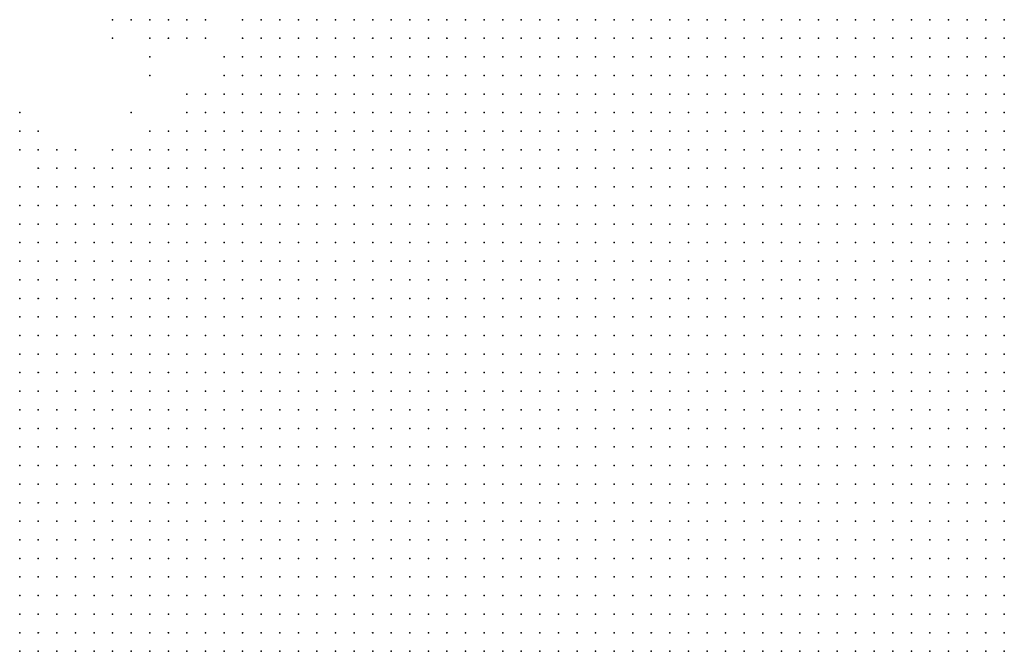
# Model space of a CAD drawing. Units: inches. Extents: x -0.86 to 0.86, y -1.11 to 1.11.
# Drawn here: x -0.54 to -0.43, y 0.35 to 0.42 of the extents above; entities that cross this region are included whole.
import ezdxf

# ---------------------------------------------------------------- set-up
doc = ezdxf.new("R2010")
doc.units = ezdxf.units.IN
doc.header["$MEASUREMENT"] = 0
doc.header["$PDMODE"] = 32
doc.header["$PDSIZE"] = 1e-05
for name, color, linetype in [('layer100', 100, 'Continuous'), ('layer21', 21, 'Continuous'), ('layer22', 22, 'Continuous'), ('layer23', 23, 'Continuous'), ('layer24', 24, 'Continuous'), ('layer25', 25, 'Continuous'), ('layer26', 26, 'Continuous'), ('layer27', 27, 'Continuous'), ('layer28', 28, 'Continuous'), ('layer29', 29, 'Continuous'), ('layer30', 30, 'Continuous'), ('layer31', 31, 'Continuous'), ('layer32', 32, 'Continuous'), ('layer34', 34, 'Continuous'), ('layer35', 35, 'Continuous'), ('layer38', 38, 'Continuous'), ('layer43', 43, 'Continuous'), ('layer44', 44, 'Continuous'), ('layer45', 45, 'Continuous'), ('layer46', 46, 'Continuous'), ('layer47', 47, 'Continuous'), ('layer48', 48, 'Continuous'), ('layer49', 49, 'Continuous'), ('layer50', 50, 'Continuous'), ('layer53', 53, 'Continuous'), ('layer65', 65, 'Continuous'), ('layer66', 66, 'Continuous')]:
    doc.layers.add(name, color=color, linetype=linetype)

msp = doc.modelspace()

# ---------------------------------------------------------------- linework, layer by layer
at = {"layer": 'layer100', "color": 100}
msp.add_point((-0.5246, 0.4104), dxfattribs=at)
at = {"layer": 'layer21', "color": 21}
for p in [(-0.4386, 0.3564), (-0.4366, 0.3564), (-0.4346, 0.3564), (-0.4326, 0.3564), (-0.4446, 0.3544), (-0.4426, 0.3544), (-0.4406, 0.3544), (-0.4386, 0.3544), (-0.4366, 0.3544), (-0.4346, 0.3544), (-0.4326, 0.3544), (-0.4506, 0.3524), (-0.4486, 0.3524), (-0.4466, 0.3524), (-0.4446, 0.3524), (-0.4426, 0.3524), (-0.4406, 0.3524), (-0.4386, 0.3524), (-0.4366, 0.3524), (-0.4346, 0.3524), (-0.4326, 0.3524), (-0.4546, 0.3504), (-0.4526, 0.3504), (-0.4506, 0.3504), (-0.4486, 0.3504), (-0.4466, 0.3504), (-0.4446, 0.3504), (-0.4426, 0.3504), (-0.4406, 0.3504), (-0.4386, 0.3504), (-0.4366, 0.3504), (-0.4346, 0.3504), (-0.4326, 0.3504), (-0.4606, 0.3484), (-0.4586, 0.3484), (-0.4566, 0.3484), (-0.4546, 0.3484), (-0.4526, 0.3484), (-0.4506, 0.3484), (-0.4486, 0.3484), (-0.4466, 0.3484), (-0.4446, 0.3484), (-0.4426, 0.3484), (-0.4406, 0.3484), (-0.4386, 0.3484), (-0.4366, 0.3484), (-0.4346, 0.3484), (-0.4326, 0.3484)]:
    msp.add_point(p, dxfattribs=at)
at = {"layer": 'layer22', "color": 22}
for p in [(-0.4406, 0.3864), (-0.4386, 0.3864), (-0.4366, 0.3864), (-0.4346, 0.3864), (-0.4326, 0.3864), (-0.4526, 0.3844), (-0.4506, 0.3844), (-0.4486, 0.3844), (-0.4466, 0.3844), (-0.4446, 0.3844), (-0.4426, 0.3844), (-0.4406, 0.3844), (-0.4386, 0.3844), (-0.4366, 0.3844), (-0.4346, 0.3844), (-0.4326, 0.3844), (-0.4606, 0.3824), (-0.4586, 0.3824), (-0.4566, 0.3824), (-0.4546, 0.3824), (-0.4526, 0.3824), (-0.4506, 0.3824), (-0.4486, 0.3824), (-0.4466, 0.3824), (-0.4446, 0.3824), (-0.4426, 0.3824), (-0.4406, 0.3824), (-0.4386, 0.3824), (-0.4366, 0.3824), (-0.4346, 0.3824), (-0.4326, 0.3824), (-0.4666, 0.3804), (-0.4646, 0.3804), (-0.4626, 0.3804), (-0.4606, 0.3804), (-0.4586, 0.3804), (-0.4566, 0.3804), (-0.4546, 0.3804), (-0.4526, 0.3804), (-0.4506, 0.3804), (-0.4486, 0.3804), (-0.4466, 0.3804), (-0.4446, 0.3804), (-0.4426, 0.3804), (-0.4406, 0.3804), (-0.4386, 0.3804), (-0.4366, 0.3804), (-0.4346, 0.3804), (-0.4326, 0.3804), (-0.4746, 0.3784), (-0.4726, 0.3784), (-0.4706, 0.3784), (-0.4686, 0.3784), (-0.4666, 0.3784), (-0.4646, 0.3784), (-0.4626, 0.3784), (-0.4606, 0.3784), (-0.4586, 0.3784), (-0.4566, 0.3784), (-0.4546, 0.3784), (-0.4526, 0.3784), (-0.4506, 0.3784), (-0.4486, 0.3784), (-0.4466, 0.3784), (-0.4446, 0.3784), (-0.4426, 0.3784), (-0.4406, 0.3784), (-0.4386, 0.3784), (-0.4366, 0.3784), (-0.4346, 0.3784), (-0.4326, 0.3784), (-0.4786, 0.3764), (-0.4766, 0.3764), (-0.4746, 0.3764), (-0.4726, 0.3764), (-0.4706, 0.3764), (-0.4686, 0.3764), (-0.4666, 0.3764), (-0.4646, 0.3764), (-0.4626, 0.3764), (-0.4606, 0.3764), (-0.4586, 0.3764), (-0.4566, 0.3764), (-0.4546, 0.3764), (-0.4526, 0.3764), (-0.4506, 0.3764), (-0.4486, 0.3764), (-0.4466, 0.3764), (-0.4446, 0.3764), (-0.4426, 0.3764), (-0.4406, 0.3764), (-0.4386, 0.3764), (-0.4366, 0.3764), (-0.4346, 0.3764), (-0.4326, 0.3764), (-0.4846, 0.3744), (-0.4826, 0.3744), (-0.4806, 0.3744), (-0.4786, 0.3744), (-0.4766, 0.3744), (-0.4746, 0.3744), (-0.4726, 0.3744), (-0.4706, 0.3744), (-0.4686, 0.3744), (-0.4666, 0.3744), (-0.4646, 0.3744), (-0.4626, 0.3744), (-0.4606, 0.3744), (-0.4586, 0.3744), (-0.4566, 0.3744), (-0.4546, 0.3744), (-0.4526, 0.3744), (-0.4506, 0.3744), (-0.4486, 0.3744), (-0.4466, 0.3744), (-0.4446, 0.3744), (-0.4426, 0.3744), (-0.4406, 0.3744), (-0.4386, 0.3744), (-0.4366, 0.3744), (-0.4346, 0.3744), (-0.4326, 0.3744), (-0.4886, 0.3724), (-0.4866, 0.3724), (-0.4846, 0.3724), (-0.4826, 0.3724), (-0.4806, 0.3724), (-0.4786, 0.3724), (-0.4766, 0.3724), (-0.4746, 0.3724), (-0.4726, 0.3724), (-0.4706, 0.3724), (-0.4686, 0.3724), (-0.4666, 0.3724), (-0.4646, 0.3724), (-0.4626, 0.3724), (-0.4606, 0.3724), (-0.4586, 0.3724), (-0.4566, 0.3724), (-0.4546, 0.3724), (-0.4526, 0.3724), (-0.4506, 0.3724), (-0.4486, 0.3724), (-0.4466, 0.3724), (-0.4446, 0.3724), (-0.4426, 0.3724), (-0.4406, 0.3724), (-0.4386, 0.3724), (-0.4366, 0.3724), (-0.4346, 0.3724), (-0.4326, 0.3724), (-0.4926, 0.3704), (-0.4906, 0.3704), (-0.4886, 0.3704), (-0.4866, 0.3704), (-0.4846, 0.3704), (-0.4826, 0.3704), (-0.4806, 0.3704), (-0.4786, 0.3704), (-0.4766, 0.3704), (-0.4746, 0.3704), (-0.4726, 0.3704), (-0.4706, 0.3704), (-0.4686, 0.3704), (-0.4666, 0.3704), (-0.4646, 0.3704), (-0.4626, 0.3704), (-0.4606, 0.3704), (-0.4586, 0.3704), (-0.4566, 0.3704), (-0.4546, 0.3704), (-0.4526, 0.3704), (-0.4506, 0.3704), (-0.4486, 0.3704), (-0.4466, 0.3704), (-0.4446, 0.3704), (-0.4426, 0.3704), (-0.4406, 0.3704), (-0.4386, 0.3704), (-0.4366, 0.3704), (-0.4346, 0.3704), (-0.4326, 0.3704), (-0.4966, 0.3684), (-0.4946, 0.3684), (-0.4926, 0.3684), (-0.4906, 0.3684), (-0.4886, 0.3684), (-0.4866, 0.3684), (-0.4846, 0.3684), (-0.4826, 0.3684), (-0.4806, 0.3684), (-0.4786, 0.3684), (-0.4766, 0.3684), (-0.4746, 0.3684), (-0.4726, 0.3684), (-0.4706, 0.3684), (-0.4686, 0.3684), (-0.4666, 0.3684), (-0.4646, 0.3684), (-0.4626, 0.3684), (-0.4606, 0.3684), (-0.4586, 0.3684), (-0.4566, 0.3684), (-0.4546, 0.3684), (-0.4526, 0.3684), (-0.4506, 0.3684), (-0.4486, 0.3684), (-0.4466, 0.3684), (-0.4446, 0.3684), (-0.4426, 0.3684), (-0.4406, 0.3684), (-0.4386, 0.3684), (-0.4366, 0.3684), (-0.4346, 0.3684), (-0.4326, 0.3684), (-0.5006, 0.3664), (-0.4986, 0.3664), (-0.4966, 0.3664), (-0.4946, 0.3664), (-0.4926, 0.3664), (-0.4906, 0.3664), (-0.4886, 0.3664), (-0.4866, 0.3664), (-0.4846, 0.3664), (-0.4826, 0.3664), (-0.4806, 0.3664), (-0.4786, 0.3664), (-0.4766, 0.3664), (-0.4746, 0.3664), (-0.4726, 0.3664), (-0.4706, 0.3664), (-0.4686, 0.3664), (-0.4666, 0.3664), (-0.4646, 0.3664), (-0.4626, 0.3664), (-0.4606, 0.3664), (-0.4586, 0.3664), (-0.4566, 0.3664), (-0.4546, 0.3664), (-0.4526, 0.3664), (-0.4506, 0.3664), (-0.4486, 0.3664), (-0.4466, 0.3664), (-0.4446, 0.3664), (-0.4426, 0.3664), (-0.4406, 0.3664), (-0.4386, 0.3664), (-0.4366, 0.3664), (-0.4346, 0.3664), (-0.4326, 0.3664), (-0.5046, 0.3644), (-0.5026, 0.3644), (-0.5006, 0.3644), (-0.4986, 0.3644), (-0.4966, 0.3644), (-0.4946, 0.3644), (-0.4926, 0.3644), (-0.4906, 0.3644), (-0.4886, 0.3644), (-0.4866, 0.3644), (-0.4846, 0.3644), (-0.4826, 0.3644), (-0.4806, 0.3644), (-0.4786, 0.3644), (-0.4766, 0.3644), (-0.4746, 0.3644), (-0.4726, 0.3644), (-0.4706, 0.3644), (-0.4686, 0.3644), (-0.4666, 0.3644), (-0.4646, 0.3644), (-0.4626, 0.3644), (-0.4606, 0.3644), (-0.4586, 0.3644), (-0.4566, 0.3644), (-0.4546, 0.3644), (-0.4526, 0.3644), (-0.4506, 0.3644), (-0.4486, 0.3644), (-0.4466, 0.3644), (-0.4446, 0.3644), (-0.4426, 0.3644), (-0.4406, 0.3644), (-0.4386, 0.3644), (-0.4366, 0.3644), (-0.4346, 0.3644), (-0.4326, 0.3644), (-0.5066, 0.3624), (-0.5046, 0.3624), (-0.5026, 0.3624), (-0.5006, 0.3624), (-0.4986, 0.3624), (-0.4966, 0.3624), (-0.4946, 0.3624), (-0.4926, 0.3624), (-0.4906, 0.3624), (-0.4886, 0.3624), (-0.4866, 0.3624), (-0.4846, 0.3624), (-0.4826, 0.3624), (-0.4806, 0.3624), (-0.4786, 0.3624), (-0.4766, 0.3624), (-0.4746, 0.3624), (-0.4726, 0.3624), (-0.4706, 0.3624), (-0.4686, 0.3624), (-0.4666, 0.3624), (-0.4646, 0.3624), (-0.4626, 0.3624), (-0.4606, 0.3624), (-0.4586, 0.3624), (-0.4566, 0.3624), (-0.4546, 0.3624), (-0.4526, 0.3624), (-0.4506, 0.3624), (-0.4486, 0.3624), (-0.4466, 0.3624), (-0.4446, 0.3624), (-0.4426, 0.3624), (-0.4406, 0.3624), (-0.4386, 0.3624), (-0.4366, 0.3624), (-0.4346, 0.3624), (-0.4326, 0.3624), (-0.5106, 0.3604), (-0.5086, 0.3604), (-0.5066, 0.3604), (-0.5046, 0.3604), (-0.5026, 0.3604), (-0.5006, 0.3604), (-0.4986, 0.3604), (-0.4966, 0.3604), (-0.4946, 0.3604), (-0.4926, 0.3604), (-0.4906, 0.3604), (-0.4886, 0.3604), (-0.4866, 0.3604), (-0.4846, 0.3604), (-0.4826, 0.3604), (-0.4806, 0.3604), (-0.4786, 0.3604), (-0.4766, 0.3604), (-0.4746, 0.3604), (-0.4726, 0.3604), (-0.4706, 0.3604), (-0.4686, 0.3604), (-0.4666, 0.3604), (-0.4646, 0.3604), (-0.4626, 0.3604), (-0.4606, 0.3604), (-0.4586, 0.3604), (-0.4566, 0.3604), (-0.4546, 0.3604), (-0.4526, 0.3604), (-0.4506, 0.3604), (-0.4486, 0.3604), (-0.4466, 0.3604), (-0.4446, 0.3604), (-0.4426, 0.3604), (-0.4406, 0.3604), (-0.4386, 0.3604), (-0.4366, 0.3604), (-0.4346, 0.3604), (-0.4326, 0.3604), (-0.5126, 0.3584), (-0.5106, 0.3584), (-0.5086, 0.3584), (-0.5066, 0.3584), (-0.5046, 0.3584), (-0.5026, 0.3584), (-0.5006, 0.3584), (-0.4986, 0.3584), (-0.4966, 0.3584), (-0.4946, 0.3584), (-0.4926, 0.3584), (-0.4906, 0.3584), (-0.4886, 0.3584), (-0.4866, 0.3584), (-0.4846, 0.3584), (-0.4826, 0.3584), (-0.4806, 0.3584), (-0.4786, 0.3584), (-0.4766, 0.3584), (-0.4746, 0.3584), (-0.4726, 0.3584), (-0.4706, 0.3584), (-0.4686, 0.3584), (-0.4666, 0.3584), (-0.4646, 0.3584), (-0.4626, 0.3584), (-0.4606, 0.3584), (-0.4586, 0.3584), (-0.4566, 0.3584), (-0.4546, 0.3584), (-0.4526, 0.3584), (-0.4506, 0.3584), (-0.4486, 0.3584), (-0.4466, 0.3584), (-0.4446, 0.3584), (-0.4426, 0.3584), (-0.4406, 0.3584), (-0.4386, 0.3584), (-0.4366, 0.3584), (-0.4346, 0.3584), (-0.4326, 0.3584), (-0.5146, 0.3564), (-0.5126, 0.3564), (-0.5106, 0.3564), (-0.5086, 0.3564), (-0.5066, 0.3564), (-0.5046, 0.3564), (-0.5026, 0.3564), (-0.5006, 0.3564), (-0.4986, 0.3564), (-0.4966, 0.3564), (-0.4946, 0.3564), (-0.4926, 0.3564), (-0.4906, 0.3564), (-0.4886, 0.3564), (-0.4866, 0.3564), (-0.4846, 0.3564), (-0.4826, 0.3564), (-0.4806, 0.3564), (-0.4786, 0.3564), (-0.4766, 0.3564), (-0.4746, 0.3564), (-0.4726, 0.3564), (-0.4706, 0.3564), (-0.4686, 0.3564), (-0.4666, 0.3564), (-0.4646, 0.3564), (-0.4626, 0.3564), (-0.4606, 0.3564), (-0.4586, 0.3564), (-0.4566, 0.3564), (-0.4546, 0.3564), (-0.4526, 0.3564), (-0.4506, 0.3564), (-0.4486, 0.3564), (-0.4466, 0.3564), (-0.4446, 0.3564), (-0.4426, 0.3564), (-0.4406, 0.3564), (-0.5186, 0.3544), (-0.5166, 0.3544), (-0.5146, 0.3544), (-0.5126, 0.3544), (-0.5106, 0.3544), (-0.5086, 0.3544), (-0.5066, 0.3544), (-0.5046, 0.3544), (-0.5026, 0.3544), (-0.5006, 0.3544), (-0.4986, 0.3544), (-0.4966, 0.3544), (-0.4946, 0.3544), (-0.4926, 0.3544), (-0.4906, 0.3544), (-0.4886, 0.3544), (-0.4866, 0.3544), (-0.4846, 0.3544), (-0.4826, 0.3544), (-0.4806, 0.3544), (-0.4786, 0.3544), (-0.4766, 0.3544), (-0.4746, 0.3544), (-0.4726, 0.3544), (-0.4706, 0.3544), (-0.4686, 0.3544), (-0.4666, 0.3544), (-0.4646, 0.3544), (-0.4626, 0.3544), (-0.4606, 0.3544), (-0.4586, 0.3544), (-0.4566, 0.3544), (-0.4546, 0.3544), (-0.4526, 0.3544), (-0.4506, 0.3544), (-0.4486, 0.3544), (-0.4466, 0.3544), (-0.5206, 0.3524), (-0.5186, 0.3524), (-0.5166, 0.3524), (-0.5146, 0.3524), (-0.5126, 0.3524), (-0.5106, 0.3524), (-0.5086, 0.3524), (-0.5066, 0.3524), (-0.5046, 0.3524), (-0.5026, 0.3524), (-0.5006, 0.3524), (-0.4986, 0.3524), (-0.4966, 0.3524), (-0.4946, 0.3524), (-0.4926, 0.3524), (-0.4906, 0.3524), (-0.4886, 0.3524), (-0.4866, 0.3524), (-0.4846, 0.3524), (-0.4826, 0.3524), (-0.4806, 0.3524), (-0.4786, 0.3524), (-0.4766, 0.3524), (-0.4746, 0.3524), (-0.4726, 0.3524), (-0.4706, 0.3524), (-0.4686, 0.3524), (-0.4666, 0.3524), (-0.4646, 0.3524), (-0.4626, 0.3524), (-0.4606, 0.3524), (-0.4586, 0.3524), (-0.4566, 0.3524), (-0.4546, 0.3524), (-0.4526, 0.3524), (-0.5226, 0.3504), (-0.5206, 0.3504), (-0.5186, 0.3504), (-0.5166, 0.3504), (-0.5146, 0.3504), (-0.5126, 0.3504), (-0.5106, 0.3504), (-0.5086, 0.3504), (-0.5066, 0.3504), (-0.5046, 0.3504), (-0.5026, 0.3504), (-0.5006, 0.3504), (-0.4986, 0.3504), (-0.4966, 0.3504), (-0.4946, 0.3504), (-0.4926, 0.3504), (-0.4906, 0.3504), (-0.4886, 0.3504), (-0.4866, 0.3504), (-0.4846, 0.3504), (-0.4826, 0.3504), (-0.4806, 0.3504), (-0.4786, 0.3504), (-0.4766, 0.3504), (-0.4746, 0.3504), (-0.4726, 0.3504), (-0.4706, 0.3504), (-0.4686, 0.3504), (-0.4666, 0.3504), (-0.4646, 0.3504), (-0.4626, 0.3504), (-0.4606, 0.3504), (-0.4586, 0.3504), (-0.4566, 0.3504), (-0.5246, 0.3484), (-0.5226, 0.3484), (-0.5206, 0.3484), (-0.5186, 0.3484), (-0.5166, 0.3484), (-0.5146, 0.3484), (-0.5126, 0.3484), (-0.5106, 0.3484), (-0.5086, 0.3484), (-0.5066, 0.3484), (-0.5046, 0.3484), (-0.5026, 0.3484), (-0.5006, 0.3484), (-0.4986, 0.3484), (-0.4966, 0.3484), (-0.4946, 0.3484), (-0.4926, 0.3484), (-0.4906, 0.3484), (-0.4886, 0.3484), (-0.4866, 0.3484), (-0.4846, 0.3484), (-0.4826, 0.3484), (-0.4806, 0.3484), (-0.4786, 0.3484), (-0.4766, 0.3484), (-0.4746, 0.3484), (-0.4726, 0.3484), (-0.4706, 0.3484), (-0.4686, 0.3484), (-0.4666, 0.3484), (-0.4646, 0.3484), (-0.4626, 0.3484)]:
    msp.add_point(p, dxfattribs=at)
at = {"layer": 'layer23', "color": 23}
for p in [(-0.4506, 0.4084), (-0.4486, 0.4084), (-0.4466, 0.4084), (-0.4446, 0.4084), (-0.4426, 0.4084), (-0.4406, 0.4084), (-0.4386, 0.4084), (-0.4366, 0.4084), (-0.4346, 0.4084), (-0.4326, 0.4084), (-0.4626, 0.4064), (-0.4606, 0.4064), (-0.4586, 0.4064), (-0.4566, 0.4064), (-0.4546, 0.4064), (-0.4526, 0.4064), (-0.4506, 0.4064), (-0.4486, 0.4064), (-0.4466, 0.4064), (-0.4446, 0.4064), (-0.4426, 0.4064), (-0.4406, 0.4064), (-0.4386, 0.4064), (-0.4366, 0.4064), (-0.4346, 0.4064), (-0.4326, 0.4064), (-0.4706, 0.4044), (-0.4686, 0.4044), (-0.4666, 0.4044), (-0.4646, 0.4044), (-0.4626, 0.4044), (-0.4606, 0.4044), (-0.4586, 0.4044), (-0.4566, 0.4044), (-0.4546, 0.4044), (-0.4526, 0.4044), (-0.4506, 0.4044), (-0.4486, 0.4044), (-0.4466, 0.4044), (-0.4446, 0.4044), (-0.4426, 0.4044), (-0.4406, 0.4044), (-0.4386, 0.4044), (-0.4366, 0.4044), (-0.4346, 0.4044), (-0.4326, 0.4044), (-0.4766, 0.4024), (-0.4746, 0.4024), (-0.4726, 0.4024), (-0.4706, 0.4024), (-0.4686, 0.4024), (-0.4666, 0.4024), (-0.4646, 0.4024), (-0.4626, 0.4024), (-0.4606, 0.4024), (-0.4586, 0.4024), (-0.4566, 0.4024), (-0.4546, 0.4024), (-0.4526, 0.4024), (-0.4506, 0.4024), (-0.4486, 0.4024), (-0.4466, 0.4024), (-0.4446, 0.4024), (-0.4426, 0.4024), (-0.4406, 0.4024), (-0.4386, 0.4024), (-0.4366, 0.4024), (-0.4346, 0.4024), (-0.4326, 0.4024), (-0.4826, 0.4004), (-0.4806, 0.4004), (-0.4786, 0.4004), (-0.4766, 0.4004), (-0.4746, 0.4004), (-0.4726, 0.4004), (-0.4706, 0.4004), (-0.4686, 0.4004), (-0.4666, 0.4004), (-0.4646, 0.4004), (-0.4626, 0.4004), (-0.4606, 0.4004), (-0.4586, 0.4004), (-0.4566, 0.4004), (-0.4546, 0.4004), (-0.4526, 0.4004), (-0.4506, 0.4004), (-0.4486, 0.4004), (-0.4466, 0.4004), (-0.4446, 0.4004), (-0.4426, 0.4004), (-0.4406, 0.4004), (-0.4386, 0.4004), (-0.4366, 0.4004), (-0.4346, 0.4004), (-0.4326, 0.4004), (-0.4866, 0.3984), (-0.4846, 0.3984), (-0.4826, 0.3984), (-0.4806, 0.3984), (-0.4786, 0.3984), (-0.4766, 0.3984), (-0.4746, 0.3984), (-0.4726, 0.3984), (-0.4706, 0.3984), (-0.4686, 0.3984), (-0.4666, 0.3984), (-0.4646, 0.3984), (-0.4626, 0.3984), (-0.4606, 0.3984), (-0.4586, 0.3984), (-0.4566, 0.3984), (-0.4546, 0.3984), (-0.4526, 0.3984), (-0.4506, 0.3984), (-0.4486, 0.3984), (-0.4466, 0.3984), (-0.4446, 0.3984), (-0.4426, 0.3984), (-0.4406, 0.3984), (-0.4386, 0.3984), (-0.4366, 0.3984), (-0.4346, 0.3984), (-0.4326, 0.3984), (-0.4926, 0.3964), (-0.4906, 0.3964), (-0.4886, 0.3964), (-0.4866, 0.3964), (-0.4846, 0.3964), (-0.4826, 0.3964), (-0.4806, 0.3964), (-0.4786, 0.3964), (-0.4766, 0.3964), (-0.4746, 0.3964), (-0.4726, 0.3964), (-0.4706, 0.3964), (-0.4686, 0.3964), (-0.4666, 0.3964), (-0.4646, 0.3964), (-0.4626, 0.3964), (-0.4606, 0.3964), (-0.4586, 0.3964), (-0.4566, 0.3964), (-0.4546, 0.3964), (-0.4526, 0.3964), (-0.4506, 0.3964), (-0.4486, 0.3964), (-0.4466, 0.3964), (-0.4446, 0.3964), (-0.4426, 0.3964), (-0.4406, 0.3964), (-0.4386, 0.3964), (-0.4366, 0.3964), (-0.4346, 0.3964), (-0.4326, 0.3964), (-0.4966, 0.3944), (-0.4946, 0.3944), (-0.4926, 0.3944), (-0.4906, 0.3944), (-0.4886, 0.3944), (-0.4866, 0.3944), (-0.4846, 0.3944), (-0.4826, 0.3944), (-0.4806, 0.3944), (-0.4786, 0.3944), (-0.4766, 0.3944), (-0.4746, 0.3944), (-0.4726, 0.3944), (-0.4706, 0.3944), (-0.4686, 0.3944), (-0.4666, 0.3944), (-0.4646, 0.3944), (-0.4626, 0.3944), (-0.4606, 0.3944), (-0.4586, 0.3944), (-0.4566, 0.3944), (-0.4546, 0.3944), (-0.4526, 0.3944), (-0.4506, 0.3944), (-0.4486, 0.3944), (-0.4466, 0.3944), (-0.4446, 0.3944), (-0.4426, 0.3944), (-0.4406, 0.3944), (-0.4386, 0.3944), (-0.4366, 0.3944), (-0.4346, 0.3944), (-0.4326, 0.3944), (-0.5006, 0.3924), (-0.4986, 0.3924), (-0.4966, 0.3924), (-0.4946, 0.3924), (-0.4926, 0.3924), (-0.4906, 0.3924), (-0.4886, 0.3924), (-0.4866, 0.3924), (-0.4846, 0.3924), (-0.4826, 0.3924), (-0.4806, 0.3924), (-0.4786, 0.3924), (-0.4766, 0.3924), (-0.4746, 0.3924), (-0.4726, 0.3924), (-0.4706, 0.3924), (-0.4686, 0.3924), (-0.4666, 0.3924), (-0.4646, 0.3924), (-0.4626, 0.3924), (-0.4606, 0.3924), (-0.4586, 0.3924), (-0.4566, 0.3924), (-0.4546, 0.3924), (-0.4526, 0.3924), (-0.4506, 0.3924), (-0.4486, 0.3924), (-0.4466, 0.3924), (-0.4446, 0.3924), (-0.4426, 0.3924), (-0.4406, 0.3924), (-0.4386, 0.3924), (-0.4366, 0.3924), (-0.4346, 0.3924), (-0.4326, 0.3924), (-0.5046, 0.3904), (-0.5026, 0.3904), (-0.5006, 0.3904), (-0.4986, 0.3904), (-0.4966, 0.3904), (-0.4946, 0.3904), (-0.4926, 0.3904), (-0.4906, 0.3904), (-0.4886, 0.3904), (-0.4866, 0.3904), (-0.4846, 0.3904), (-0.4826, 0.3904), (-0.4806, 0.3904), (-0.4786, 0.3904), (-0.4766, 0.3904), (-0.4746, 0.3904), (-0.4726, 0.3904), (-0.4706, 0.3904), (-0.4686, 0.3904), (-0.4666, 0.3904), (-0.4646, 0.3904), (-0.4626, 0.3904), (-0.4606, 0.3904), (-0.4586, 0.3904), (-0.4566, 0.3904), (-0.4546, 0.3904), (-0.4526, 0.3904), (-0.4506, 0.3904), (-0.4486, 0.3904), (-0.4466, 0.3904), (-0.4446, 0.3904), (-0.4426, 0.3904), (-0.4406, 0.3904), (-0.4386, 0.3904), (-0.4366, 0.3904), (-0.4346, 0.3904), (-0.4326, 0.3904), (-0.5066, 0.3884), (-0.5046, 0.3884), (-0.5026, 0.3884), (-0.5006, 0.3884), (-0.4986, 0.3884), (-0.4966, 0.3884), (-0.4946, 0.3884), (-0.4926, 0.3884), (-0.4906, 0.3884), (-0.4886, 0.3884), (-0.4866, 0.3884), (-0.4846, 0.3884), (-0.4826, 0.3884), (-0.4806, 0.3884), (-0.4786, 0.3884), (-0.4766, 0.3884), (-0.4746, 0.3884), (-0.4726, 0.3884), (-0.4706, 0.3884), (-0.4686, 0.3884), (-0.4666, 0.3884), (-0.4646, 0.3884), (-0.4626, 0.3884), (-0.4606, 0.3884), (-0.4586, 0.3884), (-0.4566, 0.3884), (-0.4546, 0.3884), (-0.4526, 0.3884), (-0.4506, 0.3884), (-0.4486, 0.3884), (-0.4466, 0.3884), (-0.4446, 0.3884), (-0.4426, 0.3884), (-0.4406, 0.3884), (-0.4386, 0.3884), (-0.4366, 0.3884), (-0.4346, 0.3884), (-0.4326, 0.3884), (-0.5106, 0.3864), (-0.5086, 0.3864), (-0.5066, 0.3864), (-0.5046, 0.3864), (-0.5026, 0.3864), (-0.5006, 0.3864), (-0.4986, 0.3864), (-0.4966, 0.3864), (-0.4946, 0.3864), (-0.4926, 0.3864), (-0.4906, 0.3864), (-0.4886, 0.3864), (-0.4866, 0.3864), (-0.4846, 0.3864), (-0.4826, 0.3864), (-0.4806, 0.3864), (-0.4786, 0.3864), (-0.4766, 0.3864), (-0.4746, 0.3864), (-0.4726, 0.3864), (-0.4706, 0.3864), (-0.4686, 0.3864), (-0.4666, 0.3864), (-0.4646, 0.3864), (-0.4626, 0.3864), (-0.4606, 0.3864), (-0.4586, 0.3864), (-0.4566, 0.3864), (-0.4546, 0.3864), (-0.4526, 0.3864), (-0.4506, 0.3864), (-0.4486, 0.3864), (-0.4466, 0.3864), (-0.4446, 0.3864), (-0.4426, 0.3864), (-0.5146, 0.3844), (-0.5126, 0.3844), (-0.5106, 0.3844), (-0.5086, 0.3844), (-0.5066, 0.3844), (-0.5046, 0.3844), (-0.5026, 0.3844), (-0.5006, 0.3844), (-0.4986, 0.3844), (-0.4966, 0.3844), (-0.4946, 0.3844), (-0.4926, 0.3844), (-0.4906, 0.3844), (-0.4886, 0.3844), (-0.4866, 0.3844), (-0.4846, 0.3844), (-0.4826, 0.3844), (-0.4806, 0.3844), (-0.4786, 0.3844), (-0.4766, 0.3844), (-0.4746, 0.3844), (-0.4726, 0.3844), (-0.4706, 0.3844), (-0.4686, 0.3844), (-0.4666, 0.3844), (-0.4646, 0.3844), (-0.4626, 0.3844), (-0.4606, 0.3844), (-0.4586, 0.3844), (-0.4566, 0.3844), (-0.4546, 0.3844), (-0.5166, 0.3824), (-0.5146, 0.3824), (-0.5126, 0.3824), (-0.5106, 0.3824), (-0.5086, 0.3824), (-0.5066, 0.3824), (-0.5046, 0.3824), (-0.5026, 0.3824), (-0.5006, 0.3824), (-0.4986, 0.3824), (-0.4966, 0.3824), (-0.4946, 0.3824), (-0.4926, 0.3824), (-0.4906, 0.3824), (-0.4886, 0.3824), (-0.4866, 0.3824), (-0.4846, 0.3824), (-0.4826, 0.3824), (-0.4806, 0.3824), (-0.4786, 0.3824), (-0.4766, 0.3824), (-0.4746, 0.3824), (-0.4726, 0.3824), (-0.4706, 0.3824), (-0.4686, 0.3824), (-0.4666, 0.3824), (-0.4646, 0.3824), (-0.4626, 0.3824), (-0.5206, 0.3804), (-0.5186, 0.3804), (-0.5166, 0.3804), (-0.5146, 0.3804), (-0.5126, 0.3804), (-0.5106, 0.3804), (-0.5086, 0.3804), (-0.5066, 0.3804), (-0.5046, 0.3804), (-0.5026, 0.3804), (-0.5006, 0.3804), (-0.4986, 0.3804), (-0.4966, 0.3804), (-0.4946, 0.3804), (-0.4926, 0.3804), (-0.4906, 0.3804), (-0.4886, 0.3804), (-0.4866, 0.3804), (-0.4846, 0.3804), (-0.4826, 0.3804), (-0.4806, 0.3804), (-0.4786, 0.3804), (-0.4766, 0.3804), (-0.4746, 0.3804), (-0.4726, 0.3804), (-0.4706, 0.3804), (-0.4686, 0.3804), (-0.5226, 0.3784), (-0.5206, 0.3784), (-0.5186, 0.3784), (-0.5166, 0.3784), (-0.5146, 0.3784), (-0.5126, 0.3784), (-0.5106, 0.3784), (-0.5086, 0.3784), (-0.5066, 0.3784), (-0.5046, 0.3784), (-0.5026, 0.3784), (-0.5006, 0.3784), (-0.4986, 0.3784), (-0.4966, 0.3784), (-0.4946, 0.3784), (-0.4926, 0.3784), (-0.4906, 0.3784), (-0.4886, 0.3784), (-0.4866, 0.3784), (-0.4846, 0.3784), (-0.4826, 0.3784), (-0.4806, 0.3784), (-0.4786, 0.3784), (-0.4766, 0.3784), (-0.5266, 0.3764), (-0.5246, 0.3764), (-0.5226, 0.3764), (-0.5206, 0.3764), (-0.5186, 0.3764), (-0.5166, 0.3764), (-0.5146, 0.3764), (-0.5126, 0.3764), (-0.5106, 0.3764), (-0.5086, 0.3764), (-0.5066, 0.3764), (-0.5046, 0.3764), (-0.5026, 0.3764), (-0.5006, 0.3764), (-0.4986, 0.3764), (-0.4966, 0.3764), (-0.4946, 0.3764), (-0.4926, 0.3764), (-0.4906, 0.3764), (-0.4886, 0.3764), (-0.4866, 0.3764), (-0.4846, 0.3764), (-0.4826, 0.3764), (-0.4806, 0.3764), (-0.5286, 0.3744), (-0.5266, 0.3744), (-0.5246, 0.3744), (-0.5226, 0.3744), (-0.5206, 0.3744), (-0.5186, 0.3744), (-0.5166, 0.3744), (-0.5146, 0.3744), (-0.5126, 0.3744), (-0.5106, 0.3744), (-0.5086, 0.3744), (-0.5066, 0.3744), (-0.5046, 0.3744), (-0.5026, 0.3744), (-0.5006, 0.3744), (-0.4986, 0.3744), (-0.4966, 0.3744), (-0.4946, 0.3744), (-0.4926, 0.3744), (-0.4906, 0.3744), (-0.4886, 0.3744), (-0.4866, 0.3744), (-0.5306, 0.3724), (-0.5286, 0.3724), (-0.5266, 0.3724), (-0.5246, 0.3724), (-0.5226, 0.3724), (-0.5206, 0.3724), (-0.5186, 0.3724), (-0.5166, 0.3724), (-0.5146, 0.3724), (-0.5126, 0.3724), (-0.5106, 0.3724), (-0.5086, 0.3724), (-0.5066, 0.3724), (-0.5046, 0.3724), (-0.5026, 0.3724), (-0.5006, 0.3724), (-0.4986, 0.3724), (-0.4966, 0.3724), (-0.4946, 0.3724), (-0.4926, 0.3724), (-0.4906, 0.3724), (-0.5346, 0.3704), (-0.5326, 0.3704), (-0.5306, 0.3704), (-0.5286, 0.3704), (-0.5266, 0.3704), (-0.5246, 0.3704), (-0.5226, 0.3704), (-0.5206, 0.3704), (-0.5186, 0.3704), (-0.5166, 0.3704), (-0.5146, 0.3704), (-0.5126, 0.3704), (-0.5106, 0.3704), (-0.5086, 0.3704), (-0.5066, 0.3704), (-0.5046, 0.3704), (-0.5026, 0.3704), (-0.5006, 0.3704), (-0.4986, 0.3704), (-0.4966, 0.3704), (-0.4946, 0.3704), (-0.5366, 0.3684), (-0.5346, 0.3684), (-0.5326, 0.3684), (-0.5306, 0.3684), (-0.5286, 0.3684), (-0.5266, 0.3684), (-0.5246, 0.3684), (-0.5226, 0.3684), (-0.5206, 0.3684), (-0.5186, 0.3684), (-0.5166, 0.3684), (-0.5146, 0.3684), (-0.5126, 0.3684), (-0.5106, 0.3684), (-0.5086, 0.3684), (-0.5066, 0.3684), (-0.5046, 0.3684), (-0.5026, 0.3684), (-0.5006, 0.3684), (-0.4986, 0.3684), (-0.5386, 0.3664), (-0.5366, 0.3664), (-0.5346, 0.3664), (-0.5326, 0.3664), (-0.5306, 0.3664), (-0.5286, 0.3664), (-0.5266, 0.3664), (-0.5246, 0.3664), (-0.5226, 0.3664), (-0.5206, 0.3664), (-0.5186, 0.3664), (-0.5166, 0.3664), (-0.5146, 0.3664), (-0.5126, 0.3664), (-0.5106, 0.3664), (-0.5086, 0.3664), (-0.5066, 0.3664), (-0.5046, 0.3664), (-0.5026, 0.3664), (-0.5386, 0.3644), (-0.5366, 0.3644), (-0.5346, 0.3644), (-0.5326, 0.3644), (-0.5306, 0.3644), (-0.5286, 0.3644), (-0.5266, 0.3644), (-0.5246, 0.3644), (-0.5226, 0.3644), (-0.5206, 0.3644), (-0.5186, 0.3644), (-0.5166, 0.3644), (-0.5146, 0.3644), (-0.5126, 0.3644), (-0.5106, 0.3644), (-0.5086, 0.3644), (-0.5066, 0.3644), (-0.5386, 0.3624), (-0.5366, 0.3624), (-0.5346, 0.3624), (-0.5326, 0.3624), (-0.5306, 0.3624), (-0.5286, 0.3624), (-0.5266, 0.3624), (-0.5246, 0.3624), (-0.5226, 0.3624), (-0.5206, 0.3624), (-0.5186, 0.3624), (-0.5166, 0.3624), (-0.5146, 0.3624), (-0.5126, 0.3624), (-0.5106, 0.3624), (-0.5086, 0.3624), (-0.5386, 0.3604), (-0.5366, 0.3604), (-0.5346, 0.3604), (-0.5326, 0.3604), (-0.5306, 0.3604), (-0.5286, 0.3604), (-0.5266, 0.3604), (-0.5246, 0.3604), (-0.5226, 0.3604), (-0.5206, 0.3604), (-0.5186, 0.3604), (-0.5166, 0.3604), (-0.5146, 0.3604), (-0.5126, 0.3604), (-0.5386, 0.3584), (-0.5366, 0.3584), (-0.5346, 0.3584), (-0.5326, 0.3584), (-0.5306, 0.3584), (-0.5286, 0.3584), (-0.5266, 0.3584), (-0.5246, 0.3584), (-0.5226, 0.3584), (-0.5206, 0.3584), (-0.5186, 0.3584), (-0.5166, 0.3584), (-0.5146, 0.3584), (-0.5386, 0.3564), (-0.5366, 0.3564), (-0.5346, 0.3564), (-0.5326, 0.3564), (-0.5306, 0.3564), (-0.5286, 0.3564), (-0.5266, 0.3564), (-0.5246, 0.3564), (-0.5226, 0.3564), (-0.5206, 0.3564), (-0.5186, 0.3564), (-0.5166, 0.3564), (-0.5386, 0.3544), (-0.5366, 0.3544), (-0.5346, 0.3544), (-0.5326, 0.3544), (-0.5306, 0.3544), (-0.5286, 0.3544), (-0.5266, 0.3544), (-0.5246, 0.3544), (-0.5226, 0.3544), (-0.5206, 0.3544), (-0.5386, 0.3524), (-0.5366, 0.3524), (-0.5346, 0.3524), (-0.5326, 0.3524), (-0.5306, 0.3524), (-0.5286, 0.3524), (-0.5266, 0.3524), (-0.5246, 0.3524), (-0.5226, 0.3524), (-0.5386, 0.3504), (-0.5366, 0.3504), (-0.5346, 0.3504), (-0.5326, 0.3504), (-0.5306, 0.3504), (-0.5286, 0.3504), (-0.5266, 0.3504), (-0.5246, 0.3504), (-0.5386, 0.3484), (-0.5366, 0.3484), (-0.5346, 0.3484), (-0.5326, 0.3484), (-0.5306, 0.3484), (-0.5286, 0.3484), (-0.5266, 0.3484)]:
    msp.add_point(p, dxfattribs=at)
at = {"layer": 'layer24', "color": 24}
for p in [(-0.4766, 0.4164), (-0.4746, 0.4164), (-0.4726, 0.4164), (-0.4706, 0.4164), (-0.4686, 0.4164), (-0.4666, 0.4164), (-0.4646, 0.4164), (-0.4626, 0.4164), (-0.4606, 0.4164), (-0.4586, 0.4164), (-0.4566, 0.4164), (-0.4546, 0.4164), (-0.4526, 0.4164), (-0.4506, 0.4164), (-0.4486, 0.4164), (-0.4466, 0.4164), (-0.4446, 0.4164), (-0.4426, 0.4164), (-0.4406, 0.4164), (-0.4386, 0.4164), (-0.4366, 0.4164), (-0.4346, 0.4164), (-0.4326, 0.4164), (-0.4806, 0.4144), (-0.4786, 0.4144), (-0.4766, 0.4144), (-0.4746, 0.4144), (-0.4726, 0.4144), (-0.4706, 0.4144), (-0.4686, 0.4144), (-0.4666, 0.4144), (-0.4646, 0.4144), (-0.4626, 0.4144), (-0.4606, 0.4144), (-0.4586, 0.4144), (-0.4566, 0.4144), (-0.4546, 0.4144), (-0.4526, 0.4144), (-0.4506, 0.4144), (-0.4486, 0.4144), (-0.4466, 0.4144), (-0.4446, 0.4144), (-0.4426, 0.4144), (-0.4406, 0.4144), (-0.4386, 0.4144), (-0.4366, 0.4144), (-0.4346, 0.4144), (-0.4326, 0.4144), (-0.4846, 0.4124), (-0.4826, 0.4124), (-0.4806, 0.4124), (-0.4786, 0.4124), (-0.4766, 0.4124), (-0.4746, 0.4124), (-0.4726, 0.4124), (-0.4706, 0.4124), (-0.4686, 0.4124), (-0.4666, 0.4124), (-0.4646, 0.4124), (-0.4626, 0.4124), (-0.4606, 0.4124), (-0.4586, 0.4124), (-0.4566, 0.4124), (-0.4546, 0.4124), (-0.4526, 0.4124), (-0.4506, 0.4124), (-0.4486, 0.4124), (-0.4466, 0.4124), (-0.4446, 0.4124), (-0.4426, 0.4124), (-0.4406, 0.4124), (-0.4386, 0.4124), (-0.4366, 0.4124), (-0.4346, 0.4124), (-0.4326, 0.4124), (-0.4886, 0.4104), (-0.4866, 0.4104), (-0.4846, 0.4104), (-0.4826, 0.4104), (-0.4806, 0.4104), (-0.4786, 0.4104), (-0.4766, 0.4104), (-0.4746, 0.4104), (-0.4726, 0.4104), (-0.4706, 0.4104), (-0.4686, 0.4104), (-0.4666, 0.4104), (-0.4646, 0.4104), (-0.4626, 0.4104), (-0.4606, 0.4104), (-0.4586, 0.4104), (-0.4566, 0.4104), (-0.4546, 0.4104), (-0.4526, 0.4104), (-0.4506, 0.4104), (-0.4486, 0.4104), (-0.4466, 0.4104), (-0.4446, 0.4104), (-0.4426, 0.4104), (-0.4406, 0.4104), (-0.4386, 0.4104), (-0.4366, 0.4104), (-0.4346, 0.4104), (-0.4326, 0.4104), (-0.4926, 0.4084), (-0.4906, 0.4084), (-0.4886, 0.4084), (-0.4866, 0.4084), (-0.4846, 0.4084), (-0.4826, 0.4084), (-0.4806, 0.4084), (-0.4786, 0.4084), (-0.4766, 0.4084), (-0.4746, 0.4084), (-0.4726, 0.4084), (-0.4706, 0.4084), (-0.4686, 0.4084), (-0.4666, 0.4084), (-0.4646, 0.4084), (-0.4626, 0.4084), (-0.4606, 0.4084), (-0.4586, 0.4084), (-0.4566, 0.4084), (-0.4546, 0.4084), (-0.4526, 0.4084), (-0.4966, 0.4064), (-0.4946, 0.4064), (-0.4926, 0.4064), (-0.4906, 0.4064), (-0.4886, 0.4064), (-0.4866, 0.4064), (-0.4846, 0.4064), (-0.4826, 0.4064), (-0.4806, 0.4064), (-0.4786, 0.4064), (-0.4766, 0.4064), (-0.4746, 0.4064), (-0.4726, 0.4064), (-0.4706, 0.4064), (-0.4686, 0.4064), (-0.4666, 0.4064), (-0.4646, 0.4064), (-0.4986, 0.4044), (-0.4966, 0.4044), (-0.4946, 0.4044), (-0.4926, 0.4044), (-0.4906, 0.4044), (-0.4886, 0.4044), (-0.4866, 0.4044), (-0.4846, 0.4044), (-0.4826, 0.4044), (-0.4806, 0.4044), (-0.4786, 0.4044), (-0.4766, 0.4044), (-0.4746, 0.4044), (-0.4726, 0.4044), (-0.5026, 0.4024), (-0.5006, 0.4024), (-0.4986, 0.4024), (-0.4966, 0.4024), (-0.4946, 0.4024), (-0.4926, 0.4024), (-0.4906, 0.4024), (-0.4886, 0.4024), (-0.4866, 0.4024), (-0.4846, 0.4024), (-0.4826, 0.4024), (-0.4806, 0.4024), (-0.4786, 0.4024), (-0.5066, 0.4004), (-0.5046, 0.4004), (-0.5026, 0.4004), (-0.5006, 0.4004), (-0.4986, 0.4004), (-0.4966, 0.4004), (-0.4946, 0.4004), (-0.4926, 0.4004), (-0.4906, 0.4004), (-0.4886, 0.4004), (-0.4866, 0.4004), (-0.4846, 0.4004), (-0.5106, 0.3984), (-0.5086, 0.3984), (-0.5066, 0.3984), (-0.5046, 0.3984), (-0.5026, 0.3984), (-0.5006, 0.3984), (-0.4986, 0.3984), (-0.4966, 0.3984), (-0.4946, 0.3984), (-0.4926, 0.3984), (-0.4906, 0.3984), (-0.4886, 0.3984), (-0.5146, 0.3964), (-0.5126, 0.3964), (-0.5106, 0.3964), (-0.5086, 0.3964), (-0.5066, 0.3964), (-0.5046, 0.3964), (-0.5026, 0.3964), (-0.5006, 0.3964), (-0.4986, 0.3964), (-0.4966, 0.3964), (-0.4946, 0.3964), (-0.5186, 0.3944), (-0.5166, 0.3944), (-0.5146, 0.3944), (-0.5126, 0.3944), (-0.5106, 0.3944), (-0.5086, 0.3944), (-0.5066, 0.3944), (-0.5046, 0.3944), (-0.5026, 0.3944), (-0.5006, 0.3944), (-0.4986, 0.3944), (-0.5226, 0.3924), (-0.5206, 0.3924), (-0.5186, 0.3924), (-0.5166, 0.3924), (-0.5146, 0.3924), (-0.5126, 0.3924), (-0.5106, 0.3924), (-0.5086, 0.3924), (-0.5066, 0.3924), (-0.5046, 0.3924), (-0.5026, 0.3924), (-0.5286, 0.3904), (-0.5266, 0.3904), (-0.5246, 0.3904), (-0.5226, 0.3904), (-0.5206, 0.3904), (-0.5186, 0.3904), (-0.5166, 0.3904), (-0.5146, 0.3904), (-0.5126, 0.3904), (-0.5106, 0.3904), (-0.5086, 0.3904), (-0.5066, 0.3904), (-0.5326, 0.3884), (-0.5306, 0.3884), (-0.5286, 0.3884), (-0.5266, 0.3884), (-0.5246, 0.3884), (-0.5226, 0.3884), (-0.5206, 0.3884), (-0.5186, 0.3884), (-0.5166, 0.3884), (-0.5146, 0.3884), (-0.5126, 0.3884), (-0.5106, 0.3884), (-0.5086, 0.3884), (-0.5366, 0.3864), (-0.5346, 0.3864), (-0.5326, 0.3864), (-0.5306, 0.3864), (-0.5286, 0.3864), (-0.5266, 0.3864), (-0.5246, 0.3864), (-0.5226, 0.3864), (-0.5206, 0.3864), (-0.5186, 0.3864), (-0.5166, 0.3864), (-0.5146, 0.3864), (-0.5126, 0.3864), (-0.5386, 0.3844), (-0.5366, 0.3844), (-0.5346, 0.3844), (-0.5326, 0.3844), (-0.5306, 0.3844), (-0.5286, 0.3844), (-0.5266, 0.3844), (-0.5246, 0.3844), (-0.5226, 0.3844), (-0.5206, 0.3844), (-0.5186, 0.3844), (-0.5166, 0.3844), (-0.5386, 0.3824), (-0.5366, 0.3824), (-0.5346, 0.3824), (-0.5326, 0.3824), (-0.5306, 0.3824), (-0.5286, 0.3824), (-0.5266, 0.3824), (-0.5246, 0.3824), (-0.5226, 0.3824), (-0.5206, 0.3824), (-0.5186, 0.3824), (-0.5386, 0.3804), (-0.5366, 0.3804), (-0.5346, 0.3804), (-0.5326, 0.3804), (-0.5306, 0.3804), (-0.5286, 0.3804), (-0.5266, 0.3804), (-0.5246, 0.3804), (-0.5226, 0.3804), (-0.5386, 0.3784), (-0.5366, 0.3784), (-0.5346, 0.3784), (-0.5326, 0.3784), (-0.5306, 0.3784), (-0.5286, 0.3784), (-0.5266, 0.3784), (-0.5246, 0.3784), (-0.5386, 0.3764), (-0.5366, 0.3764), (-0.5346, 0.3764), (-0.5326, 0.3764), (-0.5306, 0.3764), (-0.5286, 0.3764), (-0.5386, 0.3744), (-0.5366, 0.3744), (-0.5346, 0.3744), (-0.5326, 0.3744), (-0.5306, 0.3744), (-0.5386, 0.3724), (-0.5366, 0.3724), (-0.5346, 0.3724), (-0.5326, 0.3724), (-0.5386, 0.3704), (-0.5366, 0.3704), (-0.5386, 0.3684)]:
    msp.add_point(p, dxfattribs=at)
at = {"layer": 'layer25', "color": 25}
for p in [(-0.4886, 0.4164), (-0.4866, 0.4164), (-0.4846, 0.4164), (-0.4826, 0.4164), (-0.4806, 0.4164), (-0.4786, 0.4164), (-0.4926, 0.4144), (-0.4906, 0.4144), (-0.4886, 0.4144), (-0.4866, 0.4144), (-0.4846, 0.4144), (-0.4826, 0.4144), (-0.4986, 0.4124), (-0.4966, 0.4124), (-0.4946, 0.4124), (-0.4926, 0.4124), (-0.4906, 0.4124), (-0.4886, 0.4124), (-0.4866, 0.4124), (-0.5026, 0.4104), (-0.5006, 0.4104), (-0.4986, 0.4104), (-0.4966, 0.4104), (-0.4946, 0.4104), (-0.4926, 0.4104), (-0.4906, 0.4104), (-0.5066, 0.4084), (-0.5046, 0.4084), (-0.5026, 0.4084), (-0.5006, 0.4084), (-0.4986, 0.4084), (-0.4966, 0.4084), (-0.4946, 0.4084), (-0.5106, 0.4064), (-0.5086, 0.4064), (-0.5066, 0.4064), (-0.5046, 0.4064), (-0.5026, 0.4064), (-0.5006, 0.4064), (-0.4986, 0.4064), (-0.5146, 0.4044), (-0.5126, 0.4044), (-0.5106, 0.4044), (-0.5086, 0.4044), (-0.5066, 0.4044), (-0.5046, 0.4044), (-0.5026, 0.4044), (-0.5006, 0.4044), (-0.5166, 0.4024), (-0.5146, 0.4024), (-0.5126, 0.4024), (-0.5106, 0.4024), (-0.5086, 0.4024), (-0.5066, 0.4024), (-0.5046, 0.4024), (-0.5206, 0.4004), (-0.5186, 0.4004), (-0.5166, 0.4004), (-0.5146, 0.4004), (-0.5126, 0.4004), (-0.5106, 0.4004), (-0.5086, 0.4004), (-0.5246, 0.3984), (-0.5226, 0.3984), (-0.5206, 0.3984), (-0.5186, 0.3984), (-0.5166, 0.3984), (-0.5146, 0.3984), (-0.5126, 0.3984), (-0.5266, 0.3964), (-0.5246, 0.3964), (-0.5226, 0.3964), (-0.5206, 0.3964), (-0.5186, 0.3964), (-0.5166, 0.3964), (-0.5326, 0.3944), (-0.5306, 0.3944), (-0.5286, 0.3944), (-0.5266, 0.3944), (-0.5246, 0.3944), (-0.5226, 0.3944), (-0.5206, 0.3944), (-0.5366, 0.3924), (-0.5346, 0.3924), (-0.5326, 0.3924), (-0.5306, 0.3924), (-0.5286, 0.3924), (-0.5266, 0.3924), (-0.5246, 0.3924), (-0.5386, 0.3904), (-0.5366, 0.3904), (-0.5346, 0.3904), (-0.5326, 0.3904), (-0.5306, 0.3904), (-0.5386, 0.3884), (-0.5366, 0.3884), (-0.5346, 0.3884), (-0.5386, 0.3864)]:
    msp.add_point(p, dxfattribs=at)
at = {"layer": 'layer26', "color": 26}
for p in [(-0.4946, 0.4164), (-0.4926, 0.4164), (-0.4906, 0.4164), (-0.5006, 0.4144), (-0.4986, 0.4144), (-0.4966, 0.4144), (-0.4946, 0.4144), (-0.5066, 0.4124), (-0.5046, 0.4124), (-0.5026, 0.4124), (-0.5006, 0.4124), (-0.5106, 0.4104), (-0.5086, 0.4104), (-0.5066, 0.4104), (-0.5046, 0.4104), (-0.5146, 0.4084), (-0.5126, 0.4084), (-0.5106, 0.4084), (-0.5086, 0.4084), (-0.5166, 0.4064), (-0.5146, 0.4064), (-0.5126, 0.4064), (-0.5186, 0.4044), (-0.5166, 0.4044), (-0.5206, 0.4024), (-0.5186, 0.4024), (-0.5246, 0.4004), (-0.5226, 0.4004), (-0.5306, 0.3984), (-0.5286, 0.3984), (-0.5266, 0.3984), (-0.5366, 0.3964), (-0.5346, 0.3964), (-0.5326, 0.3964), (-0.5306, 0.3964), (-0.5286, 0.3964), (-0.5386, 0.3944), (-0.5366, 0.3944), (-0.5346, 0.3944), (-0.5386, 0.3924)]:
    msp.add_point(p, dxfattribs=at)
at = {"layer": 'layer27', "color": 27}
for p in [(-0.4986, 0.4164), (-0.4966, 0.4164), (-0.5086, 0.4144), (-0.5066, 0.4144), (-0.5046, 0.4144), (-0.5026, 0.4144), (-0.5126, 0.4124), (-0.5106, 0.4124), (-0.5086, 0.4124), (-0.5146, 0.4104), (-0.5126, 0.4104), (-0.5166, 0.4084), (-0.5186, 0.4064), (-0.5206, 0.4044), (-0.5246, 0.4024), (-0.5226, 0.4024), (-0.5306, 0.4004), (-0.5286, 0.4004), (-0.5266, 0.4004), (-0.5366, 0.3984), (-0.5346, 0.3984), (-0.5326, 0.3984), (-0.5386, 0.3964)]:
    msp.add_point(p, dxfattribs=at)
at = {"layer": 'layer28', "color": 28}
for p in [(-0.5006, 0.4164), (-0.5126, 0.4144), (-0.5106, 0.4144), (-0.5146, 0.4124), (-0.5166, 0.4104), (-0.5226, 0.4044), (-0.5346, 0.4004), (-0.5326, 0.4004)]:
    msp.add_point(p, dxfattribs=at)
at = {"layer": 'layer29', "color": 29}
for p in [(-0.5126, 0.4164), (-0.5026, 0.4164), (-0.5146, 0.4144), (-0.5186, 0.4084), (-0.5206, 0.4064), (-0.5266, 0.4024), (-0.5366, 0.4004), (-0.5386, 0.3984)]:
    msp.add_point(p, dxfattribs=at)
at = {"layer": 'layer30', "color": 30}
for p in [(-0.5146, 0.4164), (-0.5106, 0.4164), (-0.5046, 0.4164), (-0.5246, 0.4044)]:
    msp.add_point(p, dxfattribs=at)
at = {"layer": 'layer31', "color": 31}
for p in [(-0.5086, 0.4164), (-0.5346, 0.4024)]:
    msp.add_point(p, dxfattribs=at)
at = {"layer": 'layer32', "color": 32}
for p in [(-0.5166, 0.4124), (-0.5286, 0.4024)]:
    msp.add_point(p, dxfattribs=at)
at = {"layer": 'layer34', "color": 34}
msp.add_point((-0.5066, 0.4164), dxfattribs=at)
at = {"layer": 'layer35', "color": 35}
msp.add_point((-0.5366, 0.4024), dxfattribs=at)
at = {"layer": 'layer38', "color": 38}
msp.add_point((-0.5366, 0.4044), dxfattribs=at)
at = {"layer": 'layer43', "color": 43}
msp.add_point((-0.5386, 0.4044), dxfattribs=at)
at = {"layer": 'layer44', "color": 44}
for p in [(-0.5226, 0.4164), (-0.5386, 0.4064)]:
    msp.add_point(p, dxfattribs=at)
at = {"layer": 'layer45', "color": 45}
for p in [(-0.5246, 0.4164), (-0.5206, 0.4164)]:
    msp.add_point(p, dxfattribs=at)
at = {"layer": 'layer46', "color": 46}
for p in [(-0.5266, 0.4164), (-0.5226, 0.4144), (-0.5206, 0.4084)]:
    msp.add_point(p, dxfattribs=at)
at = {"layer": 'layer47', "color": 47}
for p in [(-0.5246, 0.4144), (-0.5206, 0.4144), (-0.5266, 0.4064)]:
    msp.add_point(p, dxfattribs=at)
at = {"layer": 'layer48', "color": 48}
msp.add_point((-0.5386, 0.4024), dxfattribs=at)
at = {"layer": 'layer49', "color": 49}
msp.add_point((-0.5186, 0.4164), dxfattribs=at)
at = {"layer": 'layer50', "color": 50}
msp.add_point((-0.5186, 0.4144), dxfattribs=at)
at = {"layer": 'layer53', "color": 53}
for p in [(-0.5286, 0.4164), (-0.5326, 0.4024)]:
    msp.add_point(p, dxfattribs=at)
at = {"layer": 'layer65', "color": 65}
msp.add_point((-0.5286, 0.4144), dxfattribs=at)
at = {"layer": 'layer66', "color": 66}
msp.add_point((-0.5246, 0.4124), dxfattribs=at)

doc.saveas('drawing.dxf')
